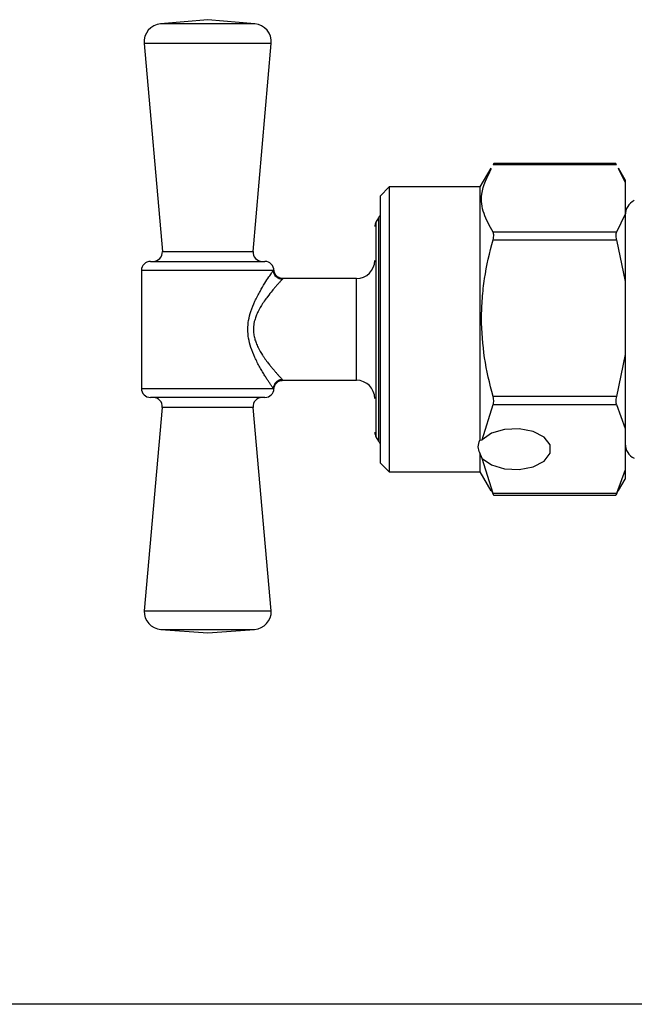
# Model space of a CAD drawing. Units: millimetres. Extents: x 17195 to 19852, y -725 to 2039.
# Drawn here: x 17546 to 17580, y 32 to 86 of the extents above; entities that cross this region are included whole.
import ezdxf

# ---------------------------------------------------------------- set-up
doc = ezdxf.new("R2010")
doc.units = ezdxf.units.MM

msp = doc.modelspace()

# ---------------------------------------------------------------- linework, layer by layer
at = {"color": 7, "linetype": 'Continuous', "lineweight": 25}
for p, q in [((17556.044, 85.877), (17553.453, 85.65)), ((17558.635, 85.65), (17556.044, 85.877)), ((17552.544, 84.567), (17553.547, 73.107)), ((17558.542, 73.107), (17559.544, 84.567)), ((17571.643, 77.701), (17571.044, 76.663)), ((17571.764, 77.898), (17578.555, 77.898)), ((17578.52, 77.947), (17571.799, 77.947)), ((17578.663, 77.678), (17579.044, 76.901)), ((17579.044, 77.063), (17578.682, 77.689)), ((17579.044, 77.063), (17579.044, 76.901)), ((17566.044, 76.663), (17565.544, 76.163)), ((17571.044, 76.663), (17566.044, 76.663)), ((17566.044, 76.663), (17566.044, 60.963)), ((17571.044, 76.663), (17571.044, 62.716)), ((17579.044, 76.901), (17579.044, 75.164)), ((17565.544, 76.163), (17565.544, 61.463)), ((17565.446, 74.963), (17565.311, 74.729)), ((17579.044, 75.164), (17578.555, 74.167)), ((17579.044, 75.164), (17579.044, 71.447)), ((17578.555, 74.167), (17571.764, 74.167)), ((17571.764, 73.755), (17578.555, 73.755)), ((17578.555, 73.755), (17579.044, 71.447)), ((17552.394, 72.063), (17552.394, 65.563)), ((17564.244, 71.613), (17560.193, 71.613)), ((17579.044, 71.447), (17579.044, 67.429)), ((17579.044, 67.429), (17578.555, 65.121)), ((17579.044, 67.429), (17579.044, 63.359)), ((17560.193, 66.013), (17564.244, 66.013)), ((17578.555, 65.121), (17571.764, 65.121)), ((17571.16, 62.73), (17571.764, 64.67)), ((17571.764, 64.67), (17578.555, 64.67)), ((17578.555, 64.67), (17579.044, 63.359)), ((17553.545, 64.518), (17552.544, 53.31)), ((17559.544, 53.31), (17558.543, 64.518)), ((17579.044, 63.359), (17579.044, 61.077)), ((17565.311, 62.897), (17565.446, 62.663)), ((17571.044, 62.716), (17571.16, 62.73)), ((17571.044, 62.009), (17571.044, 60.963)), ((17571.16, 61.707), (17571.044, 62.009)), ((17565.544, 61.463), (17566.044, 60.963)), ((17571.764, 59.767), (17571.16, 61.707)), ((17566.044, 60.963), (17571.044, 60.963)), ((17571.044, 60.963), (17571.643, 59.925)), ((17579.044, 61.077), (17578.555, 59.767)), ((17579.044, 61.077), (17579.044, 60.563)), ((17578.682, 59.937), (17579.044, 60.563)), ((17571.68, 59.946), (17571.764, 59.728)), ((17578.555, 59.767), (17571.764, 59.767)), ((17571.797, 59.679), (17578.52, 59.679)), ((17578.555, 59.728), (17578.663, 59.948)), ((17552.544, 53.31), (17556.044, 53.31)), ((17556.044, 53.31), (17559.544, 53.31)), ((17553.467, 52.284), (17556.044, 52.091)), ((17556.044, 52.091), (17558.622, 52.284)), ((17589.694, 31.633), (17491.544, 31.633))]:
    msp.add_line(p, q, dxfattribs=at)
at = {"color": 8, "linetype": 'Continuous', "lineweight": 25}
for p, q in [((17556.044, 85.65), (17553.453, 85.65)), ((17558.635, 85.65), (17556.044, 85.65)), ((17559.544, 84.567), (17552.544, 84.567)), ((17565.446, 74.963), (17565.446, 62.663)), ((17565.311, 74.729), (17565.311, 62.897)), ((17553.547, 73.107), (17556.044, 73.107)), ((17556.044, 73.107), (17558.542, 73.107)), ((17559.659, 72.063), (17552.394, 72.063)), ((17564.244, 66.013), (17564.244, 71.613)), ((17560.154, 66.055), (17560.193, 66.013)), ((17552.394, 65.563), (17559.659, 65.563)), ((17556.044, 64.518), (17553.545, 64.518)), ((17558.543, 64.518), (17556.044, 64.518)), ((17553.467, 52.284), (17556.044, 52.284)), ((17556.044, 52.284), (17558.622, 52.284))]:
    msp.add_line(p, q, dxfattribs=at)
at = {"color": 7, "linetype": 'Continuous', "lineweight": 25, "flags": 128}
msp.add_lwpolyline([(17571.16, 61.707), (17571.67, 61.346), (17572.392, 61.13), (17573.207, 61.096), (17573.977, 61.249), (17574.576, 61.564), (17574.902, 61.987), (17574.902, 62.45), (17574.576, 62.873), (17573.977, 63.188), (17573.207, 63.341), (17572.392, 63.307), (17571.67, 63.091), (17571.16, 62.73)], dxfattribs=at)
at = {"color": 7, "linetype": 'Continuous', "lineweight": 25}
for centre, radius, start, end in [((17553.54, 84.654), 1, 94.9991, 184.9991), ((17558.548, 84.654), 1, 355.0009, 85.0009), ((17579.934, 75.113), 0.89, 115.9892, 180), ((17565.879, 74.713), 0.5, 132.0802, 150), ((17565.744, 74.479), 0.5, 150, 180), ((17553.048, 73.063), 0.5, 270, 4.9991), ((17559.04, 73.063), 0.5, 175.0009, 270), ((17552.894, 72.063), 0.5, 90, 180), ((17559.194, 72.063), 0.5, 359.3445, 90), ((17564.244, 72.613), 1, 270, 0), ((17564.244, 65.013), 1, 0, 90), ((17552.894, 65.563), 0.5, 180, 270), ((17559.194, 65.563), 0.5, 270, 359.3445), ((17553.047, 64.563), 0.5, 354.8947, 90), ((17559.041, 64.563), 0.5, 90, 185.1053), ((17565.744, 63.147), 0.5, 180, 210), ((17565.879, 62.913), 0.5, 210, 227.9198), ((17579.934, 62.513), 0.89, 180, 244.0108), ((17553.544, 53.281), 1, 178.3254, 265.5755), ((17558.545, 53.281), 1, 274.4245, 1.6746)]:
    msp.add_arc(centre, radius, start, end, dxfattribs=at)
for points, knots in [([(17571.764, 74.167), (17571.574, 74.508), (17571.19, 75.198), (17571.028, 76.394), (17571.443, 77.213), (17571.68, 77.679)], [0, 0, 0, 0, 0.295964, 0.598585, 1, 1, 1, 1]), ([(17571.799, 77.946), (17571.799, 77.946), (17571.801, 77.954), (17571.787, 77.934), (17571.77, 77.907), (17571.764, 77.898)], [0, 0, 0, 0, 0.014684, 0.6722714, 1, 1, 1, 1]), ([(17578.52, 77.946), (17578.52, 77.946), (17578.517, 77.954), (17578.532, 77.934), (17578.549, 77.907), (17578.555, 77.898)], [0, 0, 0, 0, 0.014689, 0.672279, 1, 1, 1, 1]), ([(17571.764, 73.755), (17571.776, 73.804), (17571.799, 73.903), (17571.803, 74.036), (17571.788, 74.122), (17571.77, 74.156), (17571.764, 74.167)], [0, 0, 0, 0, 0.289631, 0.579714, 0.860231, 1, 1, 1, 1]), ([(17578.555, 74.167), (17578.544, 74.142), (17578.52, 74.091), (17578.516, 73.968), (17578.531, 73.85), (17578.549, 73.779), (17578.555, 73.755)], [0, 0, 0, 0, 0.289569, 0.57965, 0.860099, 1, 1, 1, 1]), ([(17571.764, 65.121), (17571.569, 65.827), (17571.41, 66.538), (17571.191, 67.972), (17571.131, 68.695), (17571.13, 69.791), (17571.145, 70.159), (17571.202, 70.89), (17571.244, 71.252), (17571.409, 72.334), (17571.569, 73.047), (17571.764, 73.755)], [0, 0, 0, 0, 0.25, 0.25, 0.5, 0.5, 0.625, 0.625, 0.75, 0.75, 1, 1, 1, 1]), ([(17552.894, 72.563), (17552.894, 72.563), (17553.226, 72.563), (17554.407, 72.563), (17555.209, 72.563), (17556.044, 72.563)], [0, 0, 0, 0, 0.5, 0.5, 1, 1, 1, 1]), ([(17556.044, 72.563), (17556.879, 72.563), (17557.681, 72.563), (17558.862, 72.563), (17559.194, 72.563), (17559.194, 72.563)], [0, 0, 0, 0, 0.5, 0.5, 1, 1, 1, 1]), ([(17559.659, 65.563), (17559.653, 65.573), (17559.639, 65.592), (17559.613, 65.63), (17559.582, 65.674), (17559.547, 65.726), (17559.507, 65.785), (17559.463, 65.85), (17559.399, 65.946), (17559.311, 66.08), (17559.192, 66.267), (17559.06, 66.482), (17558.871, 66.807), (17558.641, 67.245), (17558.421, 67.786), (17558.288, 68.31), (17558.243, 68.815), (17558.288, 69.321), (17558.424, 69.848), (17558.604, 70.289), (17558.781, 70.648), (17558.967, 70.989), (17559.19, 71.362), (17559.381, 71.653), (17559.499, 71.829), (17559.567, 71.929), (17559.622, 72.01), (17559.647, 72.045), (17559.659, 72.063)], [0, 0, 0, 0, 0.0150034, 0.0301344, 0.0454304, 0.0609274, 0.0766601, 0.0926617, 0.1089637, 0.1409419, 0.173984, 0.2102837, 0.2468469, 0.3220658, 0.3901344, 0.4466104, 0.5001544, 0.5540085, 0.6109493, 0.6794523, 0.7167926, 0.7547306, 0.8248377, 0.8918779, 0.920031, 0.9473172, 0.9739109, 1, 1, 1, 1]), ([(17560.154, 71.571), (17560.126, 71.571), (17560.066, 71.578), (17559.974, 71.605), (17559.885, 71.652), (17559.806, 71.716), (17559.741, 71.795), (17559.694, 71.883), (17559.666, 71.975), (17559.66, 72.034), (17559.659, 72.063)], [0, 0, 0, 0, 0.124998, 0.250001, 0.375004, 0.500007, 0.62501, 0.750013, 0.875016, 1, 1, 1, 1]), ([(17560.193, 71.613), (17560.132, 71.619), (17560.005, 71.633), (17559.84, 71.742), (17559.723, 71.901), (17559.703, 72.027), (17559.693, 72.088)], [0, 0, 0, 0, 0.2407237, 0.4999658, 0.7592647, 1, 1, 1, 1]), ([(17560.154, 71.571), (17560.146, 71.562), (17560.13, 71.545), (17560.098, 71.51), (17560.06, 71.469), (17560.015, 71.42), (17559.963, 71.363), (17559.905, 71.298), (17559.829, 71.212), (17559.729, 71.098), (17559.564, 70.903), (17559.369, 70.662), (17559.188, 70.413), (17559.009, 70.15), (17558.85, 69.883), (17558.71, 69.571), (17558.636, 69.351), (17558.591, 69.156), (17558.565, 68.984), (17558.562, 68.869), (17558.561, 68.813)], [0, 0, 0, 0, 0.032565, 0.065995, 0.100347, 0.135673, 0.172022, 0.209439, 0.247965, 0.307416, 0.372945, 0.499779, 0.582267, 0.62602, 0.752439, 0.818053, 0.877041, 0.919405, 0.960284, 1, 1, 1, 1]), ([(17558.561, 68.813), (17558.561, 68.771), (17558.563, 68.685), (17558.577, 68.556), (17558.6, 68.427), (17558.64, 68.261), (17558.71, 68.056), (17558.85, 67.744), (17559.006, 67.479), (17559.185, 67.216), (17559.326, 67.023), (17559.475, 66.832), (17559.608, 66.67), (17559.728, 66.529), (17559.846, 66.395), (17559.95, 66.278), (17560.039, 66.18), (17560.109, 66.104), (17560.139, 66.071), (17560.154, 66.055)], [0, 0, 0, 0, 0.029867, 0.060202, 0.091143, 0.122821, 0.181723, 0.247474, 0.373219, 0.41552, 0.499871, 0.569138, 0.626357, 0.692414, 0.752088, 0.818617, 0.881943, 0.94231, 1, 1, 1, 1]), ([(17560.154, 66.055), (17560.097, 66.054), (17560.003, 66.036), (17559.885, 65.974), (17559.806, 65.909), (17559.741, 65.83), (17559.678, 65.713), (17559.661, 65.62), (17559.659, 65.563)], [0, 0, 0, 0, 0.250135, 0.375228, 0.50032, 0.625413, 0.750505, 1, 1, 1, 1]), ([(17559.693, 65.538), (17559.703, 65.599), (17559.723, 65.724), (17559.84, 65.884), (17560.005, 65.993), (17560.132, 66.006), (17560.193, 66.013)], [0, 0, 0, 0, 0.240735, 0.500034, 0.759276, 1, 1, 1, 1]), ([(17571.764, 64.67), (17571.776, 64.702), (17571.799, 64.765), (17571.803, 64.902), (17571.788, 65.025), (17571.77, 65.097), (17571.764, 65.121)], [0, 0, 0, 0, 0.289616, 0.579676, 0.860157, 1, 1, 1, 1]), ([(17578.555, 65.121), (17578.544, 65.071), (17578.52, 64.971), (17578.516, 64.827), (17578.531, 64.727), (17578.549, 64.684), (17578.555, 64.67)], [0, 0, 0, 0, 0.289633, 0.579766, 0.860173, 1, 1, 1, 1]), ([(17556.044, 65.063), (17555.209, 65.063), (17554.407, 65.063), (17553.226, 65.063), (17552.894, 65.063), (17552.894, 65.063)], [0, 0, 0, 0, 0.5, 0.5, 1, 1, 1, 1]), ([(17559.194, 65.063), (17559.194, 65.063), (17558.862, 65.063), (17557.681, 65.063), (17556.879, 65.063), (17556.044, 65.063)], [0, 0, 0, 0, 0.5, 0.5, 1, 1, 1, 1]), ([(17571.044, 62.009), (17570.994, 62.117), (17570.894, 62.332), (17570.994, 62.588), (17571.044, 62.716)], [0, 0, 0, 0, 0.500017, 1, 1, 1, 1]), ([(17571.764, 59.728), (17571.776, 59.71), (17571.799, 59.675), (17571.803, 59.679), (17571.788, 59.716), (17571.77, 59.754), (17571.764, 59.767)], [0, 0, 0, 0, 0.289571, 0.579706, 0.860197, 1, 1, 1, 1]), ([(17578.555, 59.767), (17578.544, 59.742), (17578.52, 59.693), (17578.516, 59.672), (17578.531, 59.69), (17578.549, 59.719), (17578.555, 59.728)], [0, 0, 0, 0, 0.289577, 0.579726, 0.860214, 1, 1, 1, 1])]:
    msp.add_open_spline(points, degree=3, knots=knots, dxfattribs=at)
at = {"color": 8, "linetype": 'Continuous', "lineweight": 25}
msp.add_open_spline([(17560.193, 71.613), (17560.193, 71.613), (17560.206, 71.626), (17560.18, 71.598), (17560.154, 71.571)], degree=3, knots=[0, 0, 0, 0, 0.002984, 1, 1, 1, 1], dxfattribs=at)

doc.saveas('drawing.dxf')
